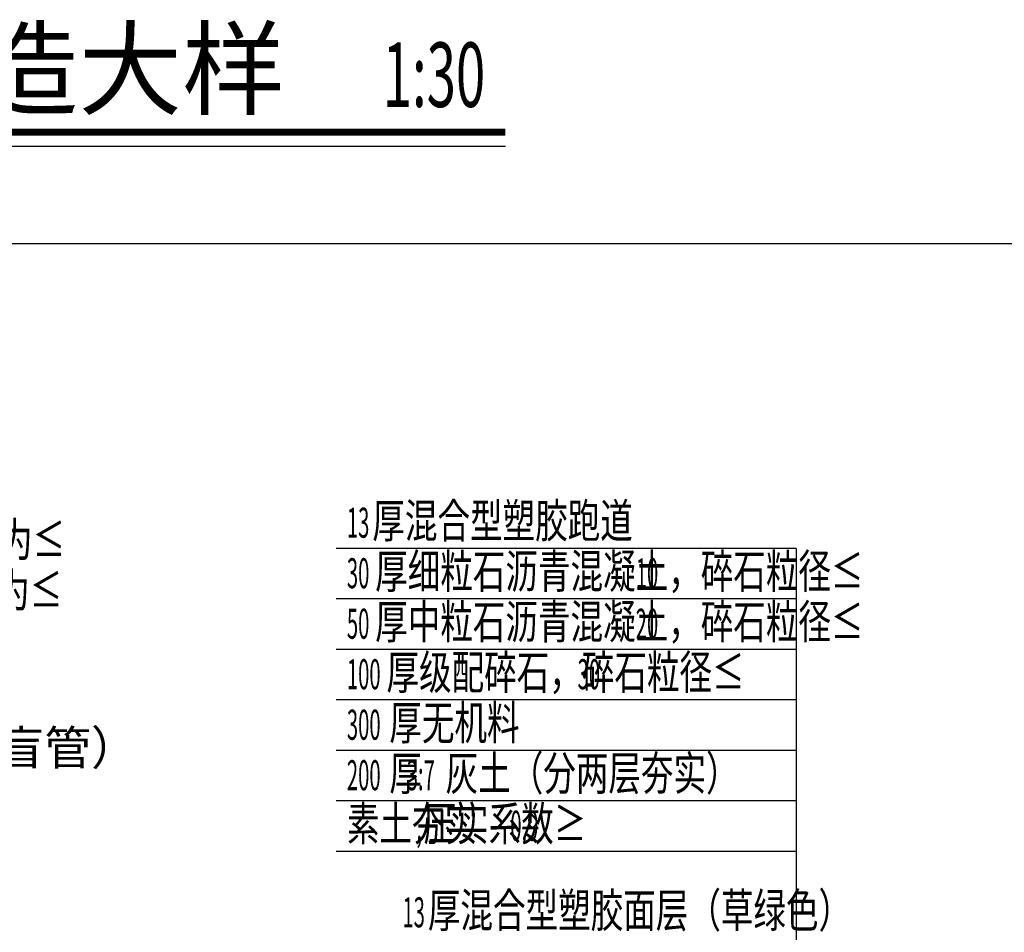
# Model space of a CAD drawing. Extents: x 523611856 to 524662410, y 3094298011 to 3094655008.
# Drawn here: x 523785966 to 523805467, y 3094371624 to 3094389696 of the extents above; entities that cross this region are included whole.
import ezdxf

# ---------------------------------------------------------------- set-up
doc = ezdxf.new("R2010")
doc.units = 0
doc.header["$LTSCALE"] = 1000
doc.layers.get('0').update_dxf_attribs({"linetype": 'CONTINUOUS'})
for name, color, linetype in [('A-ANNO-IDEN', 3, 'CONTINUOUS'), ('A-ANNO-TEXT', 7, 'CONTINUOUS'), ('DIM_LEAD', 3, 'CONTINUOUS'), ('PUB_TEXT', 7, 'CONTINUOUS'), ('看线', 7, 'CONTINUOUS')]:
    doc.layers.add(name, color=color, linetype=linetype)
doc.styles.add('_TCH_DIM', font='SIMPLEX', dxfattribs={"bigfont": 'GBCBIG'})
doc.styles.get("Standard").update_dxf_attribs({"font": 'rs.shx', "bigfont": 'hztxt.shx'})
doc.styles.add('图签黑体', font='simhei.ttf')
doc.styles.add('黑体', font='simhei.ttf')

# ---------------------------------------------------------------- blocks, each defined once
blk = doc.blocks.new('FFGGH')
at = {"layer": 'DIM_LEAD'}
for p, q in [((48661892.7, 101812538.9), (48660982.2, 101812538.9)), ((48661892.7, 101812538.9), (48661892.7, 101810541.4)), ((48661892.7, 101812438.9), (48660982.2, 101812438.9)), ((48661892.7, 101812338.9), (48660982.2, 101812338.9)), ((48661892.7, 101812238.9), (48660982.2, 101812238.9)), ((48661892.7, 101812138.9), (48660982.2, 101812138.9)), ((48661892.7, 101812038.9), (48660982.2, 101812038.9)), ((48661892.7, 101811938.9), (48660982.2, 101811938.9))]:
    blk.add_line(p, q, dxfattribs=at)
at = {"layer": 'A-ANNO-TEXT', "style": '_TCH_DIM'}
for s, height, width, p in [('厚混合型塑胶面层（草绿色）', 67.518, 0.7, (48661163.6, 101811788.4)), ('13', 59.5, 0.494118, (48661113.2, 101811788.4))]:
    blk.add_text(s, height=height, dxfattribs=dict(at, width=width)).set_placement(p)
at = {"layer": 'PUB_TEXT', "style": '_TCH_DIM'}
for s, height, width, p in [('厚混合型塑胶跑道', 67.52, 0.7, (48661053.6, 101812559.9)), ('13', 59.5, 0.494118, (48661003.2, 101812559.9)), ('厚中粒式渗水沥青混凝土层（粒径为≤', 67.518, 0.7, (48659349.2, 101812522.4)), ('厚细粒石沥青混凝土，碎石粒径≤', 67.518, 0.7, (48661059.2, 101812459.9)), ('30', 59.5, 0.494118, (48661003.2, 101812459.9)), ('10', 59.5, 0.494118, (48661575.3, 101812459.9)), ('厚中粒式渗水沥青混凝土层（粒径为≤', 67.518, 0.7, (48659343.6, 101812422.4)), ('厚中粒石沥青混凝土，碎石粒径≤', 67.518, 0.7, (48661059.2, 101812359.9)), ('50', 59.5, 0.494118, (48661003.2, 101812359.9)), ('20', 59.5, 0.494118, (48661575.3, 101812359.9)), ('100', 59.5, 0.494118, (48661003.2, 101812259.9)), ('厚级配碎石，碎石粒径≤', 67.518, 0.7, (48661081.6, 101812259.9)), ('30', 59.5, 0.494118, (48661460.1, 101812259.9)), ('300', 59.5, 0.494118, (48661003.2, 101812159.9)), ('厚无机料', 67.52, 0.7, (48661087.2, 101812159.9)), ('厚', 67.5, 0.7, (48661087.2, 101812059.9)), ('灰土（分两层夯实）', 67.52, 0.7, (48661198.7, 101812059.9)), ('200', 59.5, 0.494118, (48661003.2, 101812059.9)), ('3:7', 59.5, 0.494118, (48661121.7, 101812059.9)), ('素土夯实', 67.52, 0.7, (48661003.2, 101811959.9)), ('压实系数≥', 67.52, 0.7, (48661154.9, 101811959.9)), ('0.9', 59.5, 0.494118, (48661326.9, 101811959.9)), (',', 59.5, 0.494118, (48661140.9, 101811959.9))]:
    blk.add_text(s, height=height, dxfattribs=dict(at, width=width)).set_placement(p)
at = {"layer": 'PUB_TEXT'}
blk.add_text('级配碎石盲沟，内设盲管）', height=67.518, dxfattribs=at).set_placement((48659483.1, 101812110.4))

msp = doc.modelspace()

# ---------------------------------------------------------------- linework, layer by layer
at = {"ltscale": 10}
msp.add_line((523805969, 3094385256), (523705042, 3094385256), dxfattribs=at)
at = {"layer": 'A-ANNO-IDEN', "const_width": 140}
msp.add_lwpolyline([(523772787, 3094387469), (523795587, 3094387469)], dxfattribs=at)
at = {"layer": 'A-ANNO-IDEN'}
msp.add_lwpolyline([(523772787, 3094387189), (523795587, 3094387189)], dxfattribs=at)

# ---------------------------------------------------------------- block references
at = {"layer": '看线', "xscale": 10, "yscale": 10, "zscale": 10}
msp.add_blockref('FFGGH', (37182415, 2076253838), dxfattribs=at)

# ---------------------------------------------------------------- texts
at = {"layer": 'PUB_TEXT', "style": '图签黑体'}
msp.add_text('运动场盲沟构造大样', height=1502.1, dxfattribs=at).set_placement((523772787, 3094387968))
at = {"layer": 'PUB_TEXT', "style": '黑体', "width": 0.6}
msp.add_text('1:30', height=1276.8, dxfattribs=at).set_placement((523793156, 3094387968))

doc.saveas('drawing.dxf')
